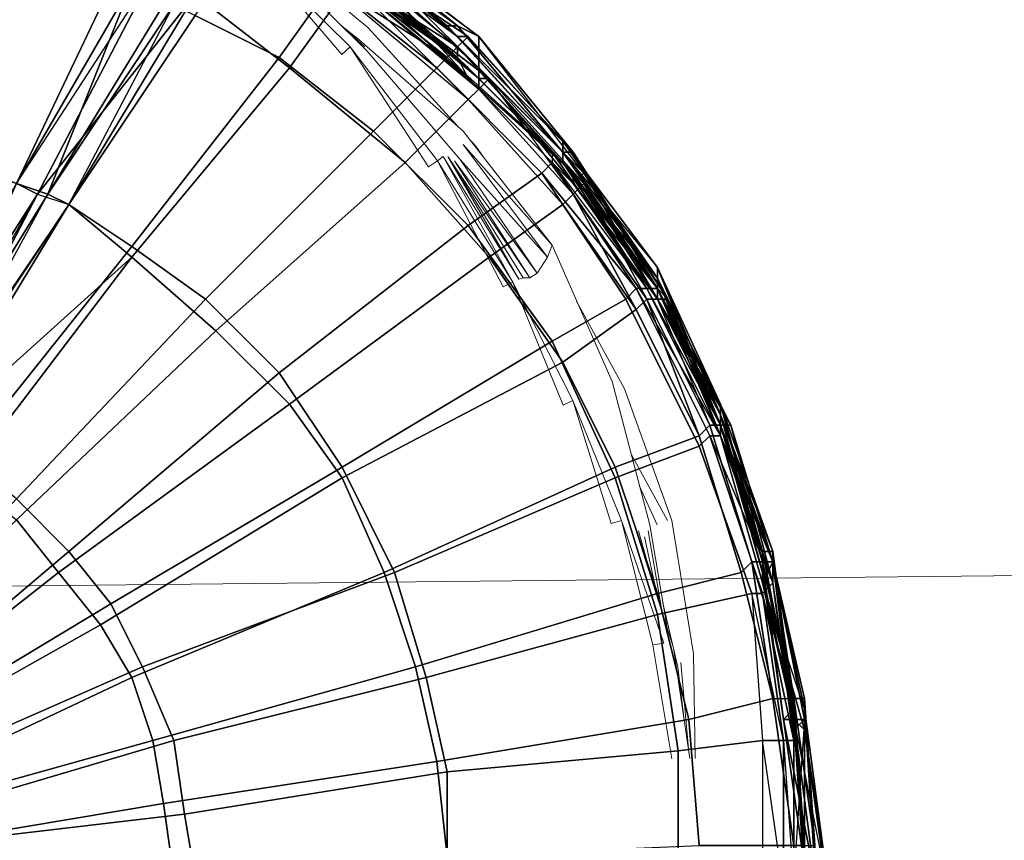
# Model space of a CAD drawing. Units: millimetres. Extents: x 45749 to 55419, y -17279 to -11348.
# Drawn here: x 49467 to 49568, y -14814 to -14729 of the extents above; entities that cross this region are included whole.
import ezdxf

# ---------------------------------------------------------------- set-up
doc = ezdxf.new("R2010")
doc.units = ezdxf.units.MM
doc.header["$PDMODE"] = 3
doc.layers.add('Интерьер - Мебель', color=7, linetype='Continuous', lineweight=25)
doc.layers.add('Интерьер - Мебель_Ном._пера__4', color=104, linetype='Continuous', lineweight=15)
doc.layers.add('размер', color=7, linetype='Continuous')
doc.styles.get("Standard").update_dxf_attribs({"font": 'ariali.ttf', "height": 200})
doc.dimstyles.new('Стиль 150', dxfattribs={"dimtxt": 150, "dimasz": 150, "dimexe": 50, "dimexo": 0, "dimgap": 50, "dimtad": 1, "dimdec": 0, "dimdsep": 32, "dimtxsty": 'Standard', "dimcen": 150, "dimclrd": 256, "dimclre": 256, "dimadec": 0, "dimazin": 0, "dimtfac": 1, "dimtdec": 0, "dimtmove": 0, "dimatfit": 3, "dimfxl": 0, "dimlwd": -1, "dimarcsym": 0})

# ---------------------------------------------------------------- blocks, each defined once
blk = doc.blocks.new('*D25')
at = {"layer": 'Defpoints', "color": 0}
for p in [(47367.61, -13626.73), (53073.57, -15331.02), (54114.51, -15331.02)]:
    blk.add_point(p, dxfattribs=at)
at = {"layer": 'Интерьер - Мебель', "lineweight": -2}
for p, q in [((47367.61, -13626.73), (54164.51, -13626.73)), ((53073.57, -15331.02), (54164.51, -15331.02))]:
    blk.add_line(p, q, dxfattribs=at)
at = {"layer": 'Интерьер - Мебель'}
blk.add_line((54114.51, -13776.73), (54114.51, -15181.02), dxfattribs=at)
for points in [[(54089.51, -13776.73), (54139.51, -13776.73), (54114.51, -13626.73)], [(54089.51, -15181.02), (54139.51, -15181.02), (54114.51, -15331.02)]]:
    blk.add_solid(points, dxfattribs=at)
at = {"layer": 'Интерьер - Мебель', "color": 0, "insert": (53962.4, -14492.42), "char_height": 200, "attachment_point": 5, "rotation": 90}
blk.add_mtext('1700', dxfattribs=at)
blk = doc.blocks.new('*D26')
at = {"layer": 'Defpoints', "color": 0}
for p in [(45749.14, -13751.55), (55027.8, -14635.64), (45749.14, -17228.83)]:
    blk.add_point(p, dxfattribs=at)
at = {"layer": 'Интерьер - Мебель', "lineweight": -2}
for p, q in [((45749.14, -13751.55), (45749.14, -17278.83)), ((55027.8, -14635.64), (55027.8, -17278.83))]:
    blk.add_line(p, q, dxfattribs=at)
at = {"layer": 'Интерьер - Мебель'}
blk.add_line((54877.8, -17228.83), (45899.14, -17228.83), dxfattribs=at)
for points in [[(45899.14, -17203.83), (45899.14, -17253.83), (45749.14, -17228.83)], [(54877.8, -17203.83), (54877.8, -17253.83), (55027.8, -17228.83)]]:
    blk.add_solid(points, dxfattribs=at)
at = {"layer": 'Интерьер - Мебель', "color": 0, "insert": (50890.35, -17076.71), "char_height": 200, "attachment_point": 5}
blk.add_mtext('9300', dxfattribs=at)
blk = doc.blocks.new('*D27')
at = {"layer": 'Defpoints', "color": 0}
for p in [(47367.61, -12126.73), (53249.79, -16820.63), (55369.02, -16820.63)]:
    blk.add_point(p, dxfattribs=at)
at = {"layer": 'Интерьер - Мебель', "lineweight": -2}
for p, q in [((47367.61, -12126.73), (55419.02, -12126.73)), ((53249.79, -16820.63), (55419.02, -16820.63))]:
    blk.add_line(p, q, dxfattribs=at)
at = {"layer": 'Интерьер - Мебель'}
blk.add_line((55369.02, -12276.73), (55369.02, -16670.63), dxfattribs=at)
for points in [[(55344.02, -12276.73), (55394.02, -12276.73), (55369.02, -12126.73)], [(55344.02, -16670.63), (55394.02, -16670.63), (55369.02, -16820.63)]]:
    blk.add_solid(points, dxfattribs=at)
at = {"layer": 'Интерьер - Мебель', "color": 0, "insert": (55216.91, -14473.68), "char_height": 200, "attachment_point": 5, "rotation": 90}
blk.add_mtext('4700', dxfattribs=at)

msp = doc.modelspace()

# ---------------------------------------------------------------- linework, layer by layer
at = {"layer": 'Интерьер - Мебель_Ном._пера__4', "color": 7, "linetype": 'Continuous', "lineweight": 15}
for p, q in [((49490.92, -14720.24), (49502.89, -14730.3)), ((49500.22, -14733.05), (49491.07, -14722.38)), ((49501.06, -14732.28), (49491.07, -14722.38)), ((49491.91, -14721.92), (49502.05, -14731.98)), ((49499.98, -14729.92), (49502.58, -14732.28)), ((49501.97, -14731.52), (49500.47, -14730.37)), ((49504.03, -14731.52), (49502.89, -14730.3)), ((49501.97, -14731.52), (49512.72, -14740.97)), ((49504.03, -14731.52), (49512.26, -14740.57)), ((49501.06, -14732.28), (49500.22, -14733.05)), ((49510.05, -14744.02), (49501.06, -14732.28)), ((49501.06, -14732.28), (49509.14, -14744.63)), ((49502.81, -14732.74), (49502.05, -14731.98)), ((49512.41, -14743.87), (49502.81, -14732.74)), ((49521.86, -14752.71), (49512.72, -14740.97)), ((49513.26, -14741.67), (49514.01, -14742.5)), ((49521.86, -14752.71), (49512.72, -14742.34)), ((49521.41, -14753.93), (49512.72, -14742.34)), ((49514.72, -14743.53), (49514.01, -14742.5)), ((49509.14, -14744.63), (49510.05, -14744.02)), ((49510.05, -14744.02), (49510.66, -14743.56)), ((49516.83, -14756.98), (49510.05, -14744.02)), ((49517.83, -14756.52), (49510.05, -14744.02)), ((49517.83, -14756.52), (49510.66, -14743.56)), ((49518.43, -14756.21), (49510.66, -14743.56)), ((49511.12, -14743.56), (49519.58, -14756.06)), ((49518.43, -14756.21), (49511.12, -14743.56)), ((49518.89, -14756.06), (49511.12, -14743.56)), ((49520.34, -14755.6), (49511.8, -14744.02)), ((49519.58, -14756.06), (49511.8, -14744.02)), ((49512.41, -14743.87), (49521.41, -14753.93)), ((49520.34, -14755.6), (49512.41, -14743.87)), ((49521.86, -14752.71), (49521.41, -14753.93)), ((49521.86, -14752.71), (49528.04, -14766.73)), ((49521.41, -14753.93), (49520.34, -14755.6)), ((49518.89, -14756.06), (49518.43, -14756.21)), ((49519.58, -14756.06), (49518.89, -14756.06)), ((49520.34, -14755.6), (49519.58, -14756.06)), ((49517.83, -14756.52), (49516.83, -14756.98)), ((49524, -14768.71), (49517.83, -14756.52)), ((49517.83, -14756.52), (49523.01, -14769.17)), ((49524.4, -14758.46), (49529.33, -14767.49)), ((51545.98, -14766.01), (48453.12, -14798.45)), ((49528.04, -14766.73), (49531.92, -14781.52)), ((49529.33, -14767.49), (49534.21, -14781.06)), ((49523.01, -14769.17), (49524, -14768.71)), ((49527.96, -14781.36), (49524, -14768.71)), ((49529.03, -14781.06), (49524, -14768.71)), ((49529.99, -14774.17), (49533.75, -14781.06)), ((49532.69, -14781.52), (49530.85, -14777.44)), ((49529.03, -14781.06), (49527.96, -14781.36)), ((49533.37, -14793.71), (49529.03, -14781.06)), ((49529.03, -14781.06), (49532.23, -14793.86)), ((49530.17, -14781.06), (49534.36, -14794.17)), ((49531.92, -14781.52), (49533.71, -14792.13)), ((49534.21, -14781.06), (49536.42, -14794.78)), ((49530.78, -14782.13), (49532.59, -14788.62)), ((49531.77, -14782.13), (49533.21, -14790.55)), ((49531.39, -14782.74), (49532.84, -14789.41)), ((49534.34, -14794.1), (49533.28, -14789.54)), ((49532.23, -14793.86), (49533.37, -14793.71)), ((49534.19, -14805.6), (49532.23, -14793.86)), ((49534.36, -14794.17), (49536.07, -14805.58)), ((49534.82, -14796.15), (49534.37, -14794.24)), ((49535.13, -14795.69), (49535.92, -14804.57)), ((49536.42, -14794.78), (49536.6, -14805.57)), ((49534.82, -14796.15), (49535.44, -14801.36))]:
    msp.add_line(p, q, dxfattribs=at)
at = {"layer": 'размер', "color": 7}
for points in [[(49490.5, -14718.22), (49501.32, -14725.8), (49500.24, -14726.88), (49489.42, -14719.3), (49490.5, -14718.22), (49490.5, -14717.14), (49487.25, -14713.89), (49490.5, -14716.06), (49490.5, -14717.14), (49490.5, -14718.22), (49501.32, -14725.8), (49514.31, -14736.62), (49513.23, -14737.7), (49500.24, -14726.88), (49501.32, -14725.8), (49501.32, -14724.71), (49490.5, -14717.14), (49487.25, -14713.89), (49486.17, -14714.97)], [(49485.09, -14716.06), (49486.17, -14716.06), (49480.76, -14724.71), (49468.85, -14747.44), (49472.1, -14748.52), (49485.09, -14726.88), (49480.76, -14724.71), (49486.17, -14716.06), (49489.42, -14719.3), (49485.09, -14726.88), (49480.76, -14724.71), (49468.85, -14747.44), (49480.76, -14724.71), (49485.09, -14716.06), (49480.76, -14724.71), (49477.51, -14723.63), (49481.84, -14714.97), (49485.09, -14716.06), (49480.76, -14724.71)], [(49490.5, -14716.06), (49500.24, -14722.55), (49512.14, -14732.29), (49500.24, -14722.55), (49490.5, -14716.06), (49490.5, -14714.97), (49500.24, -14722.55), (49512.14, -14732.29), (49513.23, -14731.21), (49500.24, -14722.55)], [(49501.32, -14724.71), (49501.32, -14725.8), (49490.5, -14717.14), (49501.32, -14724.71), (49490.5, -14716.06), (49501.32, -14724.71), (49501.32, -14725.8), (49514.31, -14736.62), (49501.32, -14724.71), (49515.39, -14735.54)], [(49467.77, -14721.47), (49458.03, -14743.11), (49447.21, -14739.86), (49452.62, -14717.14), (49467.77, -14721.47), (49478.59, -14725.8), (49466.69, -14746.36), (49458.03, -14743.11)], [(49467.77, -14721.47), (49458.03, -14743.11), (49447.21, -14739.86), (49452.62, -14717.14), (49467.77, -14721.47), (49478.59, -14725.8), (49466.69, -14746.36), (49458.03, -14743.11)], [(49501.32, -14725.8), (49513.23, -14737.7), (49500.24, -14726.88), (49501.32, -14725.8), (49490.5, -14718.22), (49500.24, -14726.88)], [(49485.09, -14726.88), (49494.83, -14734.45), (49500.24, -14726.88), (49489.42, -14719.3)], [(49485.09, -14726.88), (49494.83, -14734.45), (49500.24, -14726.88), (49489.42, -14719.3)], [(49466.69, -14746.36), (49477.51, -14723.63), (49467.77, -14720.38), (49459.11, -14743.11)], [(49466.69, -14746.36), (49477.51, -14723.63), (49467.77, -14720.38), (49459.11, -14743.11)], [(49490.5, -14721.47), (49499.16, -14725.8), (49493.75, -14733.37), (49485.09, -14729.04), (49490.5, -14721.47), (49491.58, -14720.38), (49500.24, -14724.71)], [(49501.32, -14724.71), (49491.58, -14720.38), (49500.24, -14724.71), (49501.32, -14724.71), (49512.14, -14733.37), (49500.24, -14724.71), (49512.14, -14732.29), (49500.24, -14724.71), (49491.58, -14720.38), (49500.24, -14724.71)], [(49514.31, -14731.21), (49501.32, -14721.47), (49500.24, -14720.38)], [(49500.24, -14724.71), (49490.5, -14721.47), (49499.16, -14725.8), (49500.24, -14724.71), (49511.06, -14733.37), (49499.16, -14725.8)], [(49500.24, -14721.47), (49511.06, -14730.12), (49512.14, -14730.12)], [(49501.32, -14721.47), (49514.31, -14731.21), (49514.31, -14734.45)], [(49500.24, -14722.55), (49513.23, -14731.21), (49512.14, -14731.21)], [(49513.23, -14731.21), (49500.24, -14722.55), (49512.14, -14733.37), (49512.14, -14732.29), (49500.24, -14722.55)], [(49512.14, -14733.37), (49500.24, -14722.55), (49501.32, -14723.63)], [(49480.76, -14724.71), (49468.85, -14747.44), (49480.76, -14724.71), (49477.51, -14723.63), (49466.69, -14746.36)], [(49514.31, -14736.62), (49502.4, -14725.8), (49502.4, -14723.63)], [(49466.69, -14746.36), (49480.76, -14724.71), (49468.85, -14747.44), (49466.69, -14746.36), (49453.7, -14771.25), (49468.85, -14747.44), (49454.78, -14772.33), (49468.85, -14747.44), (49480.76, -14724.71), (49468.85, -14747.44)], [(49472.1, -14748.52), (49455.87, -14772.33), (49468.85, -14747.44), (49472.1, -14748.52), (49485.09, -14726.88), (49468.85, -14747.44), (49480.76, -14724.71), (49468.85, -14747.44), (49455.87, -14772.33), (49468.85, -14747.44)], [(49485.09, -14726.88), (49480.76, -14724.71), (49468.85, -14747.44)], [(49512.14, -14733.37), (49500.24, -14724.71), (49512.14, -14732.29), (49512.14, -14733.37), (49522.97, -14744.19), (49512.14, -14732.29)], [(49512.14, -14732.29), (49511.06, -14733.37), (49500.24, -14724.71)], [(49512.14, -14733.37), (49501.32, -14724.71), (49501.32, -14725.8)], [(49501.32, -14724.71), (49514.31, -14735.54), (49513.23, -14734.45)], [(49514.31, -14736.62), (49515.39, -14735.54), (49501.32, -14724.71)], [(49515.39, -14735.54), (49514.31, -14735.54), (49501.32, -14724.71)], [(49478.59, -14725.8), (49481.84, -14727.96), (49469.94, -14747.44), (49481.84, -14727.96), (49469.94, -14747.44), (49455.87, -14770.17), (49446.13, -14786.4), (49455.87, -14770.17), (49453.7, -14769.09), (49448.29, -14768), (49458.03, -14743.11), (49466.69, -14746.36), (49453.7, -14769.09), (49445.04, -14786.4), (49446.13, -14786.4), (49455.87, -14770.17), (49469.94, -14747.44), (49482.92, -14727.96), (49481.84, -14727.96), (49469.94, -14747.44), (49466.69, -14746.36)], [(49466.69, -14746.36), (49455.87, -14770.17), (49469.94, -14747.44), (49466.69, -14746.36), (49478.59, -14725.8), (49469.94, -14747.44), (49481.84, -14727.96), (49469.94, -14747.44), (49455.87, -14770.17), (49469.94, -14747.44)], [(49478.59, -14725.8), (49481.84, -14727.96), (49469.94, -14747.44)], [(49503.49, -14740.95), (49493.75, -14733.37), (49499.16, -14725.8), (49509.98, -14734.45)], [(49503.49, -14740.95), (49493.75, -14733.37), (49499.16, -14725.8), (49509.98, -14734.45)], [(49511.06, -14733.37), (49521.88, -14744.19), (49520.8, -14745.28), (49509.98, -14734.45), (49511.06, -14733.37), (49509.98, -14734.45), (49499.16, -14725.8)], [(49513.23, -14737.7), (49514.31, -14736.62), (49501.32, -14725.8)], [(49502.4, -14725.8), (49514.31, -14736.62), (49513.23, -14735.54)], [(49494.83, -14734.45), (49478.59, -14753.93), (49487.25, -14761.51), (49506.73, -14744.19), (49494.83, -14734.45), (49485.09, -14726.88), (49472.1, -14748.52), (49478.59, -14753.93)], [(49494.83, -14734.45), (49478.59, -14753.93), (49487.25, -14761.51), (49506.73, -14744.19), (49494.83, -14734.45), (49485.09, -14726.88), (49472.1, -14748.52), (49478.59, -14753.93)], [(49506.73, -14744.19), (49513.23, -14737.7), (49500.24, -14726.88), (49494.83, -14734.45)], [(49506.73, -14744.19), (49513.23, -14737.7), (49500.24, -14726.88), (49494.83, -14734.45)], [(49453.7, -14771.25), (49466.69, -14746.36), (49468.85, -14747.44), (49455.87, -14772.33), (49468.85, -14747.44), (49472.1, -14748.52), (49469.94, -14747.44), (49482.92, -14727.96), (49485.09, -14729.04), (49472.1, -14748.52), (49456.95, -14773.41), (49455.87, -14772.33), (49468.85, -14747.44), (49454.78, -14772.33)], [(49472.1, -14748.52), (49482.92, -14727.96), (49469.94, -14747.44), (49472.1, -14748.52), (49456.95, -14771.25), (49469.94, -14747.44), (49455.87, -14770.17), (49469.94, -14747.44), (49481.84, -14727.96), (49469.94, -14747.44)], [(49481.84, -14727.96), (49482.92, -14727.96), (49469.94, -14747.44)], [(49482.92, -14727.96), (49485.09, -14729.04), (49472.1, -14748.52)], [(49485.09, -14729.04), (49493.75, -14733.37), (49478.59, -14752.85), (49472.1, -14748.52)], [(49485.09, -14729.04), (49493.75, -14733.37), (49478.59, -14752.85), (49472.1, -14748.52)], [(49522.97, -14743.11), (49511.06, -14730.12), (49512.14, -14731.21)], [(49524.05, -14743.11), (49514.31, -14731.21), (49512.14, -14730.12)], [(49513.23, -14731.21), (49522.97, -14742.03), (49512.14, -14731.21)], [(49522.97, -14742.03), (49513.23, -14731.21), (49512.14, -14732.29), (49522.97, -14743.11)], [(49513.23, -14731.21), (49522.97, -14742.03), (49512.14, -14731.21)], [(49522.97, -14742.03), (49513.23, -14731.21), (49512.14, -14732.29), (49522.97, -14743.11)], [(49514.31, -14731.21), (49524.05, -14743.11), (49525.13, -14745.28)], [(49511.06, -14733.37), (49512.14, -14732.29), (49521.88, -14743.11)], [(49522.97, -14744.19), (49512.14, -14732.29), (49521.88, -14743.11), (49521.88, -14744.19), (49531.62, -14757.18), (49521.88, -14743.11), (49522.97, -14744.19), (49531.62, -14757.18), (49521.88, -14743.11), (49521.88, -14744.19), (49511.06, -14733.37), (49521.88, -14743.11)], [(49512.14, -14733.37), (49522.97, -14744.19), (49522.97, -14743.11), (49512.14, -14732.29)], [(49512.14, -14733.37), (49522.97, -14744.19), (49522.97, -14743.11), (49512.14, -14732.29)], [(49493.75, -14733.37), (49503.49, -14740.95), (49486.17, -14758.26), (49478.59, -14752.85)], [(49493.75, -14733.37), (49503.49, -14740.95), (49486.17, -14758.26), (49478.59, -14752.85)], [(49522.97, -14744.19), (49512.14, -14733.37), (49513.23, -14735.54)], [(49522.97, -14744.19), (49512.14, -14733.37), (49513.23, -14734.45)], [(49509.98, -14734.45), (49520.8, -14745.28), (49513.23, -14750.69), (49503.49, -14740.95)], [(49509.98, -14734.45), (49520.8, -14745.28), (49513.23, -14750.69), (49503.49, -14740.95)], [(49514.31, -14735.54), (49525.13, -14746.36), (49524.05, -14745.28), (49532.71, -14757.18), (49524.05, -14745.28), (49513.23, -14734.45)], [(49524.05, -14746.36), (49514.31, -14736.62), (49514.31, -14734.45)], [(49514.31, -14736.62), (49524.05, -14746.36), (49524.05, -14745.28), (49513.23, -14735.54)], [(49514.31, -14736.62), (49524.05, -14746.36), (49524.05, -14745.28), (49513.23, -14735.54)], [(49525.13, -14746.36), (49515.39, -14735.54), (49514.31, -14735.54), (49525.13, -14746.36), (49524.05, -14745.28), (49522.97, -14744.19), (49532.71, -14757.18), (49532.71, -14758.26)], [(49514.31, -14735.54), (49525.13, -14746.36), (49524.05, -14745.28)], [(49514.31, -14735.54), (49515.39, -14735.54), (49525.13, -14746.36)], [(49515.39, -14735.54), (49514.31, -14736.62), (49524.05, -14747.44)], [(49525.13, -14746.36), (49524.05, -14747.44), (49515.39, -14735.54), (49525.13, -14746.36), (49514.31, -14735.54), (49525.13, -14746.36), (49524.05, -14747.44), (49531.62, -14758.26), (49525.13, -14746.36), (49532.71, -14758.26)], [(49513.23, -14737.7), (49522.97, -14748.52), (49524.05, -14747.44), (49514.31, -14736.62), (49513.23, -14737.7), (49506.73, -14744.19), (49515.39, -14753.93), (49522.97, -14748.52)], [(49513.23, -14737.7), (49522.97, -14748.52), (49524.05, -14747.44), (49514.31, -14736.62), (49513.23, -14737.7), (49506.73, -14744.19), (49515.39, -14753.93), (49522.97, -14748.52)], [(49503.49, -14740.95), (49513.23, -14750.69), (49493.75, -14765.84), (49486.17, -14758.26)], [(49503.49, -14740.95), (49513.23, -14750.69), (49493.75, -14765.84), (49486.17, -14758.26)], [(49532.71, -14756.1), (49522.97, -14743.11), (49522.97, -14742.03)], [(49532.71, -14755.02), (49522.97, -14742.03), (49522.97, -14743.11)], [(49531.62, -14757.18), (49521.88, -14743.11), (49521.88, -14744.19), (49530.54, -14757.18), (49531.62, -14757.18), (49522.97, -14744.19), (49524.05, -14745.28), (49532.71, -14757.18)], [(49531.62, -14757.18), (49539.2, -14771.25), (49531.62, -14757.18), (49521.88, -14743.11), (49531.62, -14757.18), (49530.54, -14757.18), (49521.88, -14744.19)], [(49522.97, -14743.11), (49532.71, -14756.1), (49532.71, -14757.18)], [(49532.71, -14757.18), (49524.05, -14743.11), (49522.97, -14743.11)], [(49524.05, -14743.11), (49532.71, -14757.18), (49533.79, -14758.26)], [(49506.73, -14744.19), (49487.25, -14761.51), (49494.83, -14769.09), (49515.39, -14753.93)], [(49506.73, -14744.19), (49487.25, -14761.51), (49494.83, -14769.09), (49515.39, -14753.93)], [(49520.8, -14745.28), (49521.88, -14744.19), (49530.54, -14757.18)], [(49531.62, -14757.18), (49522.97, -14744.19), (49524.05, -14745.28)], [(49522.97, -14744.19), (49532.71, -14757.18), (49532.71, -14756.1)], [(49532.71, -14757.18), (49522.97, -14744.19), (49524.05, -14745.28)], [(49529.46, -14758.26), (49521.88, -14762.59), (49513.23, -14750.69), (49520.8, -14745.28)], [(49529.46, -14758.26), (49521.88, -14762.59), (49513.23, -14750.69), (49520.8, -14745.28)], [(49530.54, -14757.18), (49538.12, -14772.33), (49537.03, -14773.41), (49529.46, -14758.26), (49530.54, -14757.18), (49529.46, -14758.26), (49520.8, -14745.28)], [(49532.71, -14758.26), (49524.05, -14746.36), (49525.13, -14745.28)], [(49456.95, -14771.25), (49469.94, -14747.44), (49455.87, -14770.17), (49469.94, -14747.44), (49455.87, -14770.17), (49453.7, -14769.09), (49466.69, -14746.36), (49455.87, -14770.17)], [(49524.05, -14746.36), (49532.71, -14758.26), (49532.71, -14757.18)], [(49525.13, -14746.36), (49532.71, -14758.26), (49532.71, -14757.18)], [(49531.62, -14758.26), (49532.71, -14758.26), (49525.13, -14746.36)], [(49453.7, -14771.25), (49454.78, -14772.33), (49468.85, -14747.44)], [(49454.78, -14772.33), (49455.87, -14772.33), (49468.85, -14747.44)], [(49455.87, -14772.33), (49468.85, -14747.44), (49455.87, -14772.33), (49456.95, -14773.41), (49472.1, -14748.52)], [(49530.54, -14759.34), (49531.62, -14758.26), (49524.05, -14747.44), (49522.97, -14748.52)], [(49524.05, -14747.44), (49522.97, -14748.52), (49530.54, -14759.34)], [(49530.54, -14759.34), (49531.62, -14758.26), (49524.05, -14747.44)], [(49456.95, -14773.41), (49447.21, -14790.73), (49446.13, -14789.65), (49455.87, -14772.33), (49446.13, -14789.65), (49455.87, -14772.33), (49456.95, -14773.41), (49461.28, -14776.66), (49478.59, -14753.93), (49472.1, -14748.52)], [(49461.28, -14774.5), (49456.95, -14771.25), (49472.1, -14748.52), (49478.59, -14752.85)], [(49461.28, -14774.5), (49456.95, -14771.25), (49472.1, -14748.52), (49478.59, -14752.85)], [(49478.59, -14753.93), (49472.1, -14748.52), (49456.95, -14773.41)], [(49522.97, -14764.76), (49530.54, -14759.34), (49522.97, -14748.52), (49515.39, -14753.93)], [(49522.97, -14764.76), (49530.54, -14759.34), (49522.97, -14748.52), (49515.39, -14753.93)], [(49521.88, -14762.59), (49500.24, -14775.58), (49493.75, -14765.84), (49513.23, -14750.69)], [(49521.88, -14762.59), (49500.24, -14775.58), (49493.75, -14765.84), (49513.23, -14750.69)], [(49466.69, -14778.83), (49461.28, -14774.5), (49478.59, -14752.85), (49486.17, -14758.26)], [(49466.69, -14778.83), (49461.28, -14774.5), (49478.59, -14752.85), (49486.17, -14758.26)], [(49456.95, -14773.41), (49461.28, -14776.66), (49478.59, -14753.93)], [(49466.69, -14780.99), (49487.25, -14761.51), (49478.59, -14753.93), (49461.28, -14776.66)], [(49466.69, -14780.99), (49487.25, -14761.51), (49478.59, -14753.93), (49461.28, -14776.66)], [(49500.24, -14776.66), (49522.97, -14764.76), (49515.39, -14753.93), (49494.83, -14769.09)], [(49500.24, -14776.66), (49522.97, -14764.76), (49515.39, -14753.93), (49494.83, -14769.09)], [(49532.71, -14755.02), (49539.2, -14769.09), (49539.2, -14770.17)], [(49539.2, -14771.25), (49532.71, -14756.1), (49532.71, -14755.02)], [(49539.2, -14769.09), (49532.71, -14755.02), (49532.71, -14756.1)], [(49532.71, -14756.1), (49539.2, -14771.25), (49539.2, -14772.33)], [(49530.54, -14757.18), (49531.62, -14757.18), (49539.2, -14772.33)], [(49539.2, -14771.25), (49531.62, -14757.18), (49539.2, -14772.33), (49538.12, -14772.33), (49544.61, -14787.48), (49539.2, -14772.33), (49539.2, -14771.25), (49544.61, -14787.48), (49539.2, -14772.33), (49538.12, -14772.33), (49530.54, -14757.18), (49539.2, -14772.33)], [(49539.2, -14771.25), (49531.62, -14757.18), (49532.71, -14757.18)], [(49532.71, -14757.18), (49539.2, -14772.33), (49539.2, -14771.25)], [(49532.71, -14757.18), (49539.2, -14770.17), (49539.2, -14769.09)], [(49472.1, -14784.24), (49493.75, -14765.84), (49500.24, -14775.58), (49476.43, -14789.65), (49472.1, -14784.24), (49466.69, -14778.83), (49486.17, -14758.26), (49493.75, -14765.84)], [(49472.1, -14784.24), (49493.75, -14765.84), (49500.24, -14775.58), (49476.43, -14789.65), (49472.1, -14784.24), (49466.69, -14778.83), (49486.17, -14758.26), (49493.75, -14765.84)], [(49529.46, -14758.26), (49537.03, -14773.41), (49528.38, -14776.66), (49521.88, -14762.59)], [(49529.46, -14758.26), (49537.03, -14773.41), (49528.38, -14776.66), (49521.88, -14762.59)], [(49531.62, -14758.26), (49530.54, -14759.34), (49537.03, -14772.33)], [(49532.71, -14758.26), (49539.2, -14771.25), (49532.71, -14758.26), (49531.62, -14758.26), (49538.12, -14771.25)], [(49537.03, -14772.33), (49538.12, -14771.25), (49531.62, -14758.26)], [(49540.28, -14771.25), (49532.71, -14758.26), (49533.79, -14758.26)], [(49532.71, -14758.26), (49539.2, -14771.25), (49539.2, -14770.17)], [(49538.12, -14771.25), (49532.71, -14758.26), (49539.2, -14771.25), (49532.71, -14758.26), (49539.2, -14771.25)], [(49522.97, -14764.76), (49528.38, -14775.58), (49537.03, -14772.33), (49530.54, -14759.34)], [(49522.97, -14764.76), (49528.38, -14775.58), (49537.03, -14772.33), (49530.54, -14759.34)], [(49487.25, -14761.51), (49466.69, -14780.99), (49471.02, -14786.4), (49494.83, -14769.09)], [(49487.25, -14761.51), (49466.69, -14780.99), (49471.02, -14786.4), (49494.83, -14769.09)], [(49521.88, -14762.59), (49528.38, -14776.66), (49505.65, -14786.4), (49500.24, -14775.58)], [(49521.88, -14762.59), (49528.38, -14776.66), (49505.65, -14786.4), (49500.24, -14775.58)], [(49500.24, -14776.66), (49504.57, -14786.4), (49528.38, -14775.58), (49522.97, -14764.76)], [(49500.24, -14776.66), (49504.57, -14786.4), (49528.38, -14775.58), (49522.97, -14764.76)], [(49475.35, -14791.81), (49500.24, -14776.66), (49494.83, -14769.09), (49471.02, -14786.4)], [(49475.35, -14791.81), (49500.24, -14776.66), (49494.83, -14769.09), (49471.02, -14786.4)], [(49539.2, -14770.17), (49539.2, -14769.09), (49544.61, -14784.24), (49546.78, -14801.55), (49546.78, -14800.47), (49543.53, -14784.24), (49544.61, -14784.24), (49544.61, -14785.32)], [(49539.2, -14769.09), (49543.53, -14784.24), (49543.53, -14785.32)], [(49539.2, -14771.25), (49544.61, -14785.32), (49539.2, -14770.17)], [(49543.53, -14786.4), (49539.2, -14771.25), (49539.2, -14770.17)], [(49539.2, -14770.17), (49544.61, -14785.32), (49544.61, -14784.24)], [(49539.2, -14771.25), (49544.61, -14785.32), (49539.2, -14770.17)], [(49542.45, -14785.32), (49538.12, -14771.25), (49537.03, -14772.33), (49541.36, -14786.4)], [(49542.45, -14785.32), (49538.12, -14771.25), (49537.03, -14772.33), (49541.36, -14786.4)], [(49543.53, -14785.32), (49539.2, -14771.25), (49538.12, -14771.25), (49542.45, -14785.32)], [(49543.53, -14785.32), (49539.2, -14771.25), (49538.12, -14771.25), (49542.45, -14785.32)], [(49543.53, -14786.4), (49543.53, -14787.48), (49539.2, -14772.33), (49539.2, -14771.25)], [(49544.61, -14785.32), (49539.2, -14771.25), (49543.53, -14785.32)], [(49544.61, -14787.48), (49539.2, -14771.25), (49540.28, -14771.25)], [(49544.61, -14785.32), (49540.28, -14771.25), (49539.2, -14771.25)], [(49543.53, -14786.4), (49543.53, -14787.48), (49539.2, -14772.33), (49539.2, -14771.25)], [(49544.61, -14785.32), (49539.2, -14771.25), (49543.53, -14785.32)], [(49541.36, -14786.4), (49537.03, -14772.33), (49528.38, -14775.58), (49532.71, -14788.57)], [(49541.36, -14786.4), (49537.03, -14772.33), (49528.38, -14775.58), (49532.71, -14788.57)], [(49546.78, -14818.87), (49545.69, -14834.02), (49544.61, -14834.02), (49545.69, -14818.87), (49545.69, -14803.72), (49543.53, -14803.72), (49543.53, -14818.87), (49545.69, -14818.87), (49546.78, -14818.87), (49545.69, -14834.02), (49546.78, -14817.79), (49546.78, -14818.87), (49545.69, -14818.87), (49545.69, -14803.72), (49543.53, -14788.57), (49542.45, -14788.57), (49537.03, -14773.41), (49538.12, -14772.33), (49543.53, -14788.57), (49542.45, -14788.57), (49543.53, -14803.72), (49545.69, -14803.72), (49546.78, -14803.72)], [(49542.45, -14788.57), (49543.53, -14788.57), (49545.69, -14803.72), (49542.45, -14788.57), (49537.03, -14773.41), (49538.12, -14772.33), (49543.53, -14788.57)], [(49544.61, -14787.48), (49543.53, -14788.57), (49538.12, -14772.33), (49539.2, -14772.33)], [(49544.61, -14787.48), (49546.78, -14802.63), (49544.61, -14787.48), (49539.2, -14772.33), (49544.61, -14787.48), (49543.53, -14788.57), (49538.12, -14772.33)], [(49539.2, -14772.33), (49543.53, -14787.48), (49544.61, -14785.32)], [(49532.71, -14790.73), (49528.38, -14776.66), (49537.03, -14773.41), (49542.45, -14788.57)], [(49532.71, -14790.73), (49528.38, -14776.66), (49537.03, -14773.41), (49542.45, -14788.57)], [(49479.68, -14796.14), (49476.43, -14789.65), (49500.24, -14775.58), (49505.65, -14786.4)], [(49479.68, -14796.14), (49476.43, -14789.65), (49500.24, -14775.58), (49505.65, -14786.4)], [(49532.71, -14788.57), (49528.38, -14775.58), (49504.57, -14786.4), (49507.81, -14796.14)], [(49532.71, -14788.57), (49528.38, -14775.58), (49504.57, -14786.4), (49507.81, -14796.14)], [(49475.35, -14791.81), (49478.59, -14797.22), (49504.57, -14786.4), (49500.24, -14776.66)], [(49475.35, -14791.81), (49478.59, -14797.22), (49504.57, -14786.4), (49500.24, -14776.66)], [(49528.38, -14776.66), (49532.71, -14790.73), (49508.9, -14797.22), (49505.65, -14786.4)], [(49528.38, -14776.66), (49532.71, -14790.73), (49508.9, -14797.22), (49505.65, -14786.4)], [(49472.1, -14784.24), (49458.03, -14796.14), (49453.7, -14792.89), (49466.69, -14778.83)], [(49472.1, -14784.24), (49458.03, -14796.14), (49453.7, -14792.89), (49466.69, -14778.83)], [(49466.69, -14780.99), (49452.62, -14795.06), (49455.87, -14798.31), (49471.02, -14786.4)], [(49466.69, -14780.99), (49452.62, -14795.06), (49455.87, -14798.31), (49471.02, -14786.4)], [(49476.43, -14789.65), (49460.2, -14799.39), (49458.03, -14796.14), (49472.1, -14784.24)], [(49476.43, -14789.65), (49460.2, -14799.39), (49458.03, -14796.14), (49472.1, -14784.24)], [(49546.78, -14800.47), (49543.53, -14785.32), (49543.53, -14784.24), (49546.78, -14800.47), (49547.86, -14816.7), (49545.69, -14801.55)], [(49546.78, -14800.47), (49543.53, -14785.32), (49543.53, -14784.24), (49546.78, -14800.47), (49547.86, -14816.7)], [(49546.78, -14800.47), (49543.53, -14784.24), (49544.61, -14784.24)], [(49542.45, -14785.32), (49541.36, -14786.4), (49544.61, -14799.39), (49546.78, -14799.39)], [(49542.45, -14785.32), (49541.36, -14786.4), (49544.61, -14799.39)], [(49543.53, -14785.32), (49542.45, -14785.32), (49546.78, -14799.39)], [(49546.78, -14799.39), (49546.78, -14814.54), (49544.61, -14799.39), (49546.78, -14799.39), (49542.45, -14785.32), (49544.61, -14799.39)], [(49545.69, -14801.55), (49543.53, -14786.4), (49543.53, -14785.32)], [(49544.61, -14785.32), (49543.53, -14785.32), (49546.78, -14799.39)], [(49547.86, -14799.39), (49548.94, -14814.54), (49546.78, -14799.39), (49547.86, -14799.39), (49544.61, -14785.32), (49546.78, -14799.39), (49543.53, -14785.32), (49546.78, -14799.39), (49547.86, -14814.54), (49546.78, -14799.39)], [(49544.61, -14785.32), (49547.86, -14800.47), (49547.86, -14801.55)], [(49546.78, -14802.63), (49544.61, -14787.48), (49544.61, -14785.32)], [(49544.61, -14785.32), (49547.86, -14801.55), (49546.78, -14801.55)], [(49544.61, -14785.32), (49547.86, -14799.39), (49547.86, -14800.47)], [(49544.61, -14785.32), (49547.86, -14801.55), (49547.86, -14800.47), (49548.94, -14816.7), (49547.86, -14799.39), (49547.86, -14800.47), (49544.61, -14785.32), (49547.86, -14800.47), (49548.94, -14816.7), (49547.86, -14817.79), (49547.86, -14800.47)], [(49471.02, -14786.4), (49455.87, -14798.31), (49458.03, -14801.55), (49475.35, -14791.81)], [(49471.02, -14786.4), (49455.87, -14798.31), (49458.03, -14801.55), (49475.35, -14791.81)], [(49507.81, -14796.14), (49504.57, -14786.4), (49478.59, -14797.22), (49480.76, -14803.72)], [(49507.81, -14796.14), (49504.57, -14786.4), (49478.59, -14797.22), (49480.76, -14803.72)], [(49482.92, -14803.72), (49479.68, -14796.14), (49505.65, -14786.4), (49508.9, -14797.22)], [(49482.92, -14803.72), (49479.68, -14796.14), (49505.65, -14786.4), (49508.9, -14797.22)], [(49541.36, -14786.4), (49532.71, -14788.57), (49535.95, -14801.55), (49544.61, -14799.39)], [(49541.36, -14786.4), (49532.71, -14788.57), (49535.95, -14801.55), (49544.61, -14799.39)], [(49543.53, -14786.4), (49545.69, -14801.55), (49546.78, -14801.55)], [(49543.53, -14787.48), (49547.86, -14802.63), (49547.86, -14800.47)], [(49543.53, -14788.57), (49544.61, -14787.48), (49546.78, -14803.72)], [(49546.78, -14802.63), (49544.61, -14787.48), (49546.78, -14803.72), (49545.69, -14803.72), (49546.78, -14818.87), (49546.78, -14803.72), (49546.78, -14802.63), (49546.78, -14817.79), (49546.78, -14803.72), (49545.69, -14803.72), (49543.53, -14788.57), (49546.78, -14803.72)], [(49532.71, -14788.57), (49507.81, -14796.14), (49509.98, -14805.88), (49535.95, -14801.55)], [(49532.71, -14788.57), (49507.81, -14796.14), (49509.98, -14805.88), (49535.95, -14801.55)], [(49532.71, -14790.73), (49542.45, -14788.57), (49543.53, -14803.72), (49534.87, -14804.8)], [(49532.71, -14790.73), (49542.45, -14788.57), (49543.53, -14803.72), (49534.87, -14804.8)], [(49545.69, -14803.72), (49542.45, -14788.57), (49543.53, -14803.72), (49545.69, -14803.72), (49545.69, -14818.87), (49543.53, -14803.72)], [(49476.43, -14789.65), (49479.68, -14796.14), (49462.36, -14803.72), (49460.2, -14799.39)], [(49476.43, -14789.65), (49479.68, -14796.14), (49462.36, -14803.72), (49460.2, -14799.39)], [(49534.87, -14804.8), (49511.06, -14806.96), (49508.9, -14797.22), (49532.71, -14790.73)], [(49534.87, -14804.8), (49511.06, -14806.96), (49508.9, -14797.22), (49532.71, -14790.73)], [(49475.35, -14791.81), (49458.03, -14801.55), (49460.2, -14805.88), (49478.59, -14797.22)], [(49475.35, -14791.81), (49458.03, -14801.55), (49460.2, -14805.88), (49478.59, -14797.22)], [(49479.68, -14796.14), (49482.92, -14803.72), (49464.53, -14809.13), (49462.36, -14803.72)], [(49479.68, -14796.14), (49482.92, -14803.72), (49464.53, -14809.13), (49462.36, -14803.72)], [(49480.76, -14803.72), (49481.84, -14810.21), (49509.98, -14805.88), (49507.81, -14796.14)], [(49480.76, -14803.72), (49481.84, -14810.21), (49509.98, -14805.88), (49507.81, -14796.14)], [(49478.59, -14797.22), (49460.2, -14805.88), (49461.28, -14809.13), (49480.76, -14803.72)], [(49478.59, -14797.22), (49460.2, -14805.88), (49461.28, -14809.13), (49480.76, -14803.72)], [(49482.92, -14803.72), (49508.9, -14797.22), (49511.06, -14806.96), (49484.01, -14811.29)], [(49482.92, -14803.72), (49508.9, -14797.22), (49511.06, -14806.96), (49484.01, -14811.29)], [(49546.78, -14814.54), (49544.61, -14799.39), (49546.78, -14799.39), (49547.86, -14814.54), (49548.94, -14814.54), (49546.78, -14799.39), (49547.86, -14814.54), (49546.78, -14814.54), (49537.03, -14814.54), (49535.95, -14801.55), (49544.61, -14799.39)], [(49546.78, -14814.54), (49544.61, -14799.39), (49535.95, -14801.55), (49537.03, -14814.54), (49546.78, -14814.54), (49547.86, -14814.54), (49546.78, -14799.39)], [(49548.94, -14814.54), (49547.86, -14799.39), (49548.94, -14814.54), (49548.94, -14816.7), (49547.86, -14800.47), (49547.86, -14799.39), (49546.78, -14799.39)], [(49547.86, -14814.54), (49548.94, -14814.54), (49546.78, -14799.39)], [(49547.86, -14799.39), (49548.94, -14814.54), (49548.94, -14816.7)], [(49547.86, -14816.7), (49545.69, -14801.55), (49546.78, -14800.47)], [(49547.86, -14816.7), (49546.78, -14800.47), (49546.78, -14801.55)], [(49547.86, -14800.47), (49548.94, -14815.62), (49547.86, -14816.7)], [(49547.86, -14817.79), (49547.86, -14801.55), (49547.86, -14800.47)], [(49537.03, -14814.54), (49535.95, -14801.55), (49509.98, -14805.88), (49511.06, -14815.62)], [(49537.03, -14814.54), (49535.95, -14801.55), (49509.98, -14805.88), (49511.06, -14815.62)], [(49545.69, -14801.55), (49547.86, -14816.7), (49548.94, -14817.79)], [(49546.78, -14817.79), (49546.78, -14802.63), (49547.86, -14801.55)], [(49550.02, -14817.79), (49547.86, -14802.63), (49546.78, -14801.55)], [(49547.86, -14802.63), (49550.02, -14817.79), (49550.02, -14816.7)], [(49480.76, -14803.72), (49461.28, -14809.13), (49462.36, -14813.46), (49481.84, -14810.21)], [(49480.76, -14803.72), (49461.28, -14809.13), (49462.36, -14813.46), (49481.84, -14810.21)], [(49484.01, -14811.29), (49465.61, -14813.46), (49464.53, -14809.13), (49482.92, -14803.72)], [(49484.01, -14811.29), (49465.61, -14813.46), (49464.53, -14809.13), (49482.92, -14803.72)], [(49545.69, -14818.87), (49543.53, -14803.72), (49543.53, -14818.87), (49543.53, -14834.02), (49533.79, -14832.94), (49534.87, -14818.87), (49543.53, -14818.87), (49545.69, -14818.87), (49544.61, -14834.02), (49543.53, -14818.87)], [(49543.53, -14818.87), (49534.87, -14818.87), (49534.87, -14804.8), (49543.53, -14803.72)], [(49543.53, -14818.87), (49534.87, -14818.87), (49534.87, -14804.8), (49543.53, -14803.72)], [(49546.78, -14817.79), (49546.78, -14803.72), (49546.78, -14818.87), (49546.78, -14817.79), (49545.69, -14834.02), (49546.78, -14818.87)], [(49546.78, -14818.87), (49545.69, -14818.87), (49545.69, -14803.72)], [(49534.87, -14818.87), (49511.06, -14817.79), (49511.06, -14806.96), (49534.87, -14804.8)], [(49534.87, -14818.87), (49511.06, -14817.79), (49511.06, -14806.96), (49534.87, -14804.8)], [(49511.06, -14815.62), (49509.98, -14805.88), (49481.84, -14810.21), (49482.92, -14817.79)], [(49511.06, -14815.62), (49509.98, -14805.88), (49481.84, -14810.21), (49482.92, -14817.79)], [(49484.01, -14811.29), (49511.06, -14806.96), (49511.06, -14817.79), (49485.09, -14817.79)], [(49484.01, -14811.29), (49511.06, -14806.96), (49511.06, -14817.79), (49485.09, -14817.79)], [(49481.84, -14810.21), (49462.36, -14813.46), (49462.36, -14817.79), (49482.92, -14817.79)], [(49481.84, -14810.21), (49462.36, -14813.46), (49462.36, -14817.79), (49482.92, -14817.79)], [(49485.09, -14817.79), (49466.69, -14818.87), (49465.61, -14813.46), (49484.01, -14811.29)], [(49485.09, -14817.79), (49466.69, -14818.87), (49465.61, -14813.46), (49484.01, -14811.29)]]:
    msp.add_lwpolyline(points, close=True, dxfattribs=at)
for points in [[(49490.5, -14721.47), (49499.16, -14725.8), (49493.75, -14733.37), (49485.09, -14729.04), (49490.5, -14721.47), (49491.58, -14720.38), (49500.24, -14724.71)], [(49500.24, -14720.38), (49512.14, -14730.12), (49514.31, -14731.21), (49524.05, -14743.11), (49525.13, -14745.28), (49533.79, -14758.26), (49532.71, -14758.26), (49540.28, -14771.25), (49539.2, -14771.25), (49533.79, -14758.26), (49532.71, -14757.18), (49524.05, -14743.11), (49522.97, -14743.11), (49512.14, -14730.12), (49511.06, -14730.12), (49500.24, -14721.47)], [(49500.24, -14720.38), (49512.14, -14730.12), (49514.31, -14731.21), (49501.32, -14721.47)], [(49500.24, -14720.38), (49514.31, -14731.21), (49512.14, -14730.12), (49522.97, -14743.11), (49532.71, -14757.18), (49539.2, -14772.33), (49532.71, -14757.18), (49532.71, -14756.1), (49539.2, -14772.33), (49543.53, -14787.48), (49539.2, -14772.33), (49532.71, -14757.18), (49522.97, -14743.11), (49511.06, -14730.12), (49512.14, -14730.12), (49522.97, -14743.11), (49532.71, -14757.18), (49522.97, -14743.11), (49524.05, -14743.11), (49512.14, -14730.12), (49500.24, -14720.38)], [(49500.24, -14721.47), (49512.14, -14730.12), (49500.24, -14720.38)], [(49500.24, -14721.47), (49511.06, -14730.12), (49522.97, -14743.11), (49532.71, -14756.1), (49532.71, -14757.18), (49524.05, -14743.11), (49522.97, -14743.11), (49522.97, -14742.03), (49512.14, -14731.21), (49513.23, -14731.21), (49500.24, -14722.55)], [(49500.24, -14721.47), (49512.14, -14731.21), (49511.06, -14730.12), (49522.97, -14743.11), (49512.14, -14730.12), (49511.06, -14730.12), (49512.14, -14731.21), (49500.24, -14721.47)], [(49511.06, -14730.12), (49500.24, -14721.47), (49511.06, -14730.12)], [(49547.86, -14816.7), (49546.78, -14800.47), (49547.86, -14816.7), (49546.78, -14800.47), (49545.69, -14801.55), (49543.53, -14785.32), (49539.2, -14770.17), (49532.71, -14755.02), (49539.2, -14770.17), (49539.2, -14769.09), (49543.53, -14785.32), (49539.2, -14770.17), (49539.2, -14771.25), (49532.71, -14755.02), (49522.97, -14742.03), (49532.71, -14755.02), (49522.97, -14742.03), (49522.97, -14743.11), (49512.14, -14731.21), (49500.24, -14721.47)], [(49500.24, -14722.55), (49512.14, -14731.21), (49500.24, -14721.47)], [(49500.24, -14721.47), (49511.06, -14730.12), (49512.14, -14731.21), (49522.97, -14742.03), (49532.71, -14756.1), (49532.71, -14755.02), (49539.2, -14770.17), (49543.53, -14786.4), (49543.53, -14785.32), (49546.78, -14800.47), (49547.86, -14816.7)], [(49501.32, -14721.47), (49514.31, -14731.21), (49514.31, -14734.45), (49514.31, -14736.62), (49524.05, -14746.36), (49532.71, -14758.26), (49532.71, -14757.18), (49531.62, -14757.18), (49539.2, -14771.25), (49533.79, -14758.26), (49532.71, -14757.18), (49539.2, -14772.33), (49539.2, -14771.25), (49544.61, -14785.32), (49539.2, -14771.25), (49540.28, -14771.25), (49532.71, -14757.18), (49524.05, -14745.28), (49524.05, -14746.36), (49525.13, -14745.28), (49514.31, -14734.45), (49502.4, -14723.63)], [(49501.32, -14721.47), (49514.31, -14734.45), (49502.4, -14723.63)], [(49501.32, -14724.71), (49514.31, -14735.54), (49513.23, -14734.45), (49512.14, -14733.37), (49522.97, -14744.19), (49512.14, -14733.37), (49512.14, -14732.29), (49500.24, -14722.55), (49512.14, -14732.29), (49513.23, -14731.21), (49500.24, -14722.55)], [(49501.32, -14723.63), (49513.23, -14734.45), (49512.14, -14733.37), (49512.14, -14732.29), (49500.24, -14724.71), (49511.06, -14733.37), (49512.14, -14732.29), (49512.14, -14733.37), (49500.24, -14722.55)], [(49501.32, -14724.71), (49512.14, -14733.37), (49500.24, -14722.55)], [(49455.87, -14772.33), (49468.85, -14747.44), (49480.76, -14724.71), (49477.51, -14723.63), (49466.69, -14746.36), (49469.94, -14747.44), (49455.87, -14770.17), (49469.94, -14747.44), (49472.1, -14748.52), (49456.95, -14771.25)], [(49513.23, -14734.45), (49501.32, -14723.63), (49501.32, -14724.71)], [(49501.32, -14725.8), (49514.31, -14736.62), (49514.31, -14734.45), (49502.4, -14723.63)], [(49501.32, -14723.63), (49512.14, -14733.37), (49513.23, -14734.45), (49524.05, -14745.28), (49532.71, -14757.18), (49539.2, -14770.17), (49532.71, -14757.18), (49532.71, -14758.26), (49539.2, -14770.17), (49544.61, -14785.32), (49539.2, -14770.17), (49532.71, -14757.18), (49524.05, -14745.28), (49514.31, -14735.54), (49513.23, -14734.45), (49524.05, -14745.28), (49525.13, -14746.36), (49532.71, -14757.18), (49524.05, -14745.28), (49522.97, -14744.19), (49513.23, -14734.45), (49501.32, -14723.63)], [(49501.32, -14724.71), (49513.23, -14734.45), (49501.32, -14723.63)], [(49550.02, -14816.7), (49547.86, -14800.47), (49543.53, -14787.48), (49544.61, -14785.32), (49547.86, -14800.47), (49547.86, -14802.63), (49550.02, -14816.7), (49547.86, -14800.47), (49544.61, -14785.32), (49539.2, -14771.25), (49532.71, -14757.18), (49533.79, -14758.26), (49539.2, -14771.25), (49539.2, -14772.33), (49544.61, -14785.32), (49539.2, -14771.25), (49540.28, -14771.25), (49533.79, -14758.26), (49525.13, -14745.28), (49514.31, -14731.21), (49514.31, -14734.45), (49525.13, -14745.28), (49524.05, -14743.11), (49533.79, -14758.26), (49525.13, -14745.28), (49524.05, -14746.36), (49514.31, -14734.45), (49502.4, -14723.63)], [(49502.4, -14723.63), (49514.31, -14736.62), (49514.31, -14734.45), (49525.13, -14745.28), (49532.71, -14758.26), (49533.79, -14758.26), (49539.2, -14771.25), (49544.61, -14785.32), (49547.86, -14800.47), (49548.94, -14815.62)], [(49466.69, -14746.36), (49468.85, -14747.44), (49480.76, -14724.71), (49468.85, -14747.44), (49454.78, -14772.33)], [(49480.76, -14724.71), (49468.85, -14747.44), (49480.76, -14724.71)], [(49539.2, -14771.25), (49539.2, -14772.33), (49531.62, -14757.18), (49522.97, -14744.19), (49521.88, -14743.11), (49521.88, -14744.19), (49511.06, -14733.37), (49500.24, -14724.71)], [(49501.32, -14725.8), (49513.23, -14735.54), (49524.05, -14745.28), (49522.97, -14744.19), (49521.88, -14743.11), (49512.14, -14732.29), (49500.24, -14724.71)], [(49501.32, -14724.71), (49512.14, -14733.37), (49513.23, -14735.54), (49501.32, -14725.8)], [(49502.4, -14725.8), (49514.31, -14736.62), (49515.39, -14735.54), (49501.32, -14724.71), (49514.31, -14735.54), (49515.39, -14735.54), (49514.31, -14736.62), (49524.05, -14747.44), (49525.13, -14746.36), (49515.39, -14735.54), (49501.32, -14724.71)], [(49499.16, -14725.8), (49509.98, -14734.45), (49511.06, -14733.37), (49509.98, -14734.45), (49520.8, -14745.28), (49521.88, -14744.19), (49511.06, -14733.37), (49512.14, -14732.29), (49521.88, -14743.11), (49531.62, -14757.18), (49539.2, -14771.25), (49532.71, -14758.26), (49531.62, -14758.26), (49538.12, -14771.25), (49539.2, -14771.25), (49532.71, -14758.26), (49539.2, -14771.25), (49539.2, -14770.17), (49532.71, -14755.02), (49522.97, -14742.03), (49532.71, -14755.02), (49532.71, -14756.1), (49532.71, -14757.18), (49539.2, -14772.33), (49543.53, -14787.48), (49546.78, -14801.55), (49547.86, -14802.63), (49547.86, -14800.47), (49550.02, -14816.7)], [(49501.32, -14725.8), (49512.14, -14733.37), (49513.23, -14735.54), (49522.97, -14744.19), (49524.05, -14745.28), (49532.71, -14757.18), (49524.05, -14746.36), (49524.05, -14745.28), (49532.71, -14757.18), (49539.2, -14771.25), (49540.28, -14771.25), (49532.71, -14757.18), (49532.71, -14758.26), (49540.28, -14771.25), (49544.61, -14785.32), (49544.61, -14787.48), (49540.28, -14771.25), (49532.71, -14757.18), (49531.62, -14757.18), (49524.05, -14745.28), (49513.23, -14735.54), (49501.32, -14725.8)], [(49502.4, -14725.8), (49513.23, -14735.54), (49501.32, -14725.8)], [(49545.69, -14801.55), (49546.78, -14800.47), (49543.53, -14785.32), (49542.45, -14785.32), (49546.78, -14799.39), (49543.53, -14785.32), (49544.61, -14785.32), (49539.2, -14770.17), (49532.71, -14757.18), (49539.2, -14772.33), (49539.2, -14771.25), (49540.28, -14771.25), (49544.61, -14785.32), (49543.53, -14787.48), (49539.2, -14772.33), (49539.2, -14771.25), (49532.71, -14756.1), (49532.71, -14757.18), (49522.97, -14744.19), (49512.14, -14733.37), (49513.23, -14735.54), (49514.31, -14736.62), (49502.4, -14725.8)], [(49481.84, -14727.96), (49469.94, -14747.44), (49481.84, -14727.96)], [(49511.06, -14730.12), (49522.97, -14743.11), (49511.06, -14730.12)], [(49550.02, -14816.7), (49547.86, -14800.47), (49544.61, -14785.32), (49539.2, -14770.17), (49532.71, -14757.18), (49532.71, -14758.26), (49525.13, -14746.36), (49524.05, -14747.44), (49531.62, -14758.26), (49538.12, -14771.25), (49537.03, -14772.33), (49530.54, -14759.34), (49531.62, -14758.26), (49532.71, -14758.26), (49525.13, -14746.36), (49532.71, -14758.26), (49524.05, -14746.36), (49525.13, -14745.28), (49514.31, -14734.45), (49514.31, -14731.21), (49524.05, -14743.11), (49525.13, -14745.28)], [(49513.23, -14734.45), (49524.05, -14745.28), (49522.97, -14744.19)], [(49532.71, -14756.1), (49522.97, -14743.11), (49522.97, -14742.03), (49532.71, -14755.02)], [(49543.53, -14786.4), (49539.2, -14771.25), (49539.2, -14770.17), (49539.2, -14769.09), (49532.71, -14755.02), (49522.97, -14742.03), (49522.97, -14743.11), (49532.71, -14756.1), (49532.71, -14755.02), (49539.2, -14770.17), (49539.2, -14771.25), (49532.71, -14758.26), (49540.28, -14771.25), (49539.2, -14771.25), (49544.61, -14787.48), (49544.61, -14785.32), (49540.28, -14771.25), (49532.71, -14757.18), (49532.71, -14758.26), (49533.79, -14758.26), (49525.13, -14745.28)], [(49522.97, -14742.03), (49532.71, -14755.02), (49522.97, -14742.03)], [(49532.71, -14757.18), (49522.97, -14743.11), (49532.71, -14757.18)], [(49522.97, -14744.19), (49522.97, -14743.11), (49532.71, -14756.1), (49539.2, -14769.09), (49544.61, -14784.24), (49543.53, -14784.24)], [(49547.86, -14817.79), (49546.78, -14801.55), (49544.61, -14785.32), (49544.61, -14784.24), (49546.78, -14801.55), (49547.86, -14801.55), (49547.86, -14817.79), (49546.78, -14801.55), (49546.78, -14800.47), (49544.61, -14784.24), (49539.2, -14769.09), (49532.71, -14757.18), (49532.71, -14756.1), (49539.2, -14769.09), (49539.2, -14770.17), (49544.61, -14784.24), (49539.2, -14769.09), (49532.71, -14756.1), (49522.97, -14743.11), (49522.97, -14744.19), (49532.71, -14756.1), (49522.97, -14743.11), (49532.71, -14755.02), (49532.71, -14756.1), (49539.2, -14769.09), (49543.53, -14784.24), (49544.61, -14784.24), (49546.78, -14801.55), (49547.86, -14816.7)], [(49547.86, -14816.7), (49547.86, -14801.55), (49547.86, -14817.79), (49547.86, -14801.55), (49547.86, -14800.47), (49547.86, -14799.39), (49544.61, -14785.32), (49547.86, -14801.55), (49544.61, -14785.32), (49547.86, -14801.55), (49546.78, -14802.63), (49546.78, -14803.72), (49544.61, -14787.48), (49539.2, -14771.25), (49539.2, -14772.33), (49538.12, -14772.33), (49530.54, -14757.18), (49521.88, -14744.19), (49520.8, -14745.28), (49529.46, -14758.26), (49530.54, -14757.18), (49529.46, -14758.26), (49537.03, -14773.41), (49538.12, -14772.33), (49530.54, -14757.18), (49531.62, -14757.18), (49539.2, -14772.33), (49544.61, -14787.48), (49546.78, -14802.63), (49544.61, -14787.48), (49544.61, -14785.32), (49547.86, -14800.47), (49547.86, -14801.55), (49546.78, -14802.63), (49546.78, -14817.79)], [(49532.71, -14758.26), (49525.13, -14746.36), (49532.71, -14758.26)], [(49455.87, -14770.17), (49469.94, -14747.44), (49455.87, -14770.17)], [(49455.87, -14770.17), (49469.94, -14747.44), (49455.87, -14770.17)], [(49539.2, -14771.25), (49532.71, -14756.1), (49532.71, -14755.02)], [(49543.53, -14784.24), (49539.2, -14769.09), (49532.71, -14755.02), (49532.71, -14756.1)], [(49547.86, -14816.7), (49546.78, -14800.47), (49546.78, -14801.55), (49543.53, -14787.48), (49543.53, -14786.4), (49543.53, -14785.32), (49539.2, -14770.17), (49532.71, -14757.18), (49532.71, -14756.1), (49539.2, -14769.09), (49543.53, -14784.24), (49543.53, -14785.32), (49543.53, -14786.4), (49545.69, -14801.55), (49547.86, -14816.7)], [(49548.94, -14817.79), (49546.78, -14801.55), (49547.86, -14801.55), (49544.61, -14785.32), (49547.86, -14799.39), (49546.78, -14799.39), (49543.53, -14785.32), (49539.2, -14770.17), (49539.2, -14769.09), (49539.2, -14770.17), (49532.71, -14757.18), (49539.2, -14772.33), (49543.53, -14787.48), (49547.86, -14802.63), (49550.02, -14817.79)], [(49539.2, -14772.33), (49532.71, -14757.18), (49539.2, -14772.33)], [(49539.2, -14770.17), (49532.71, -14757.18), (49539.2, -14770.17)], [(49532.71, -14758.26), (49540.28, -14771.25), (49532.71, -14758.26)], [(49543.53, -14784.24), (49539.2, -14769.09), (49543.53, -14784.24)], [(49544.61, -14785.32), (49539.2, -14770.17), (49544.61, -14785.32)], [(49544.61, -14785.32), (49540.28, -14771.25), (49544.61, -14785.32)], [(49544.61, -14785.32), (49540.28, -14771.25), (49544.61, -14785.32)], [(49543.53, -14787.48), (49539.2, -14772.33), (49543.53, -14787.48)], [(49547.86, -14817.79), (49546.78, -14801.55), (49544.61, -14784.24), (49544.61, -14785.32), (49547.86, -14800.47), (49547.86, -14801.55), (49546.78, -14801.55), (49547.86, -14817.79)], [(49548.94, -14815.62), (49547.86, -14800.47), (49547.86, -14802.63), (49543.53, -14787.48), (49544.61, -14785.32), (49547.86, -14800.47), (49547.86, -14801.55), (49547.86, -14816.7)], [(49548.94, -14815.62), (49547.86, -14800.47), (49544.61, -14785.32), (49547.86, -14800.47), (49548.94, -14816.7)], [(49547.86, -14800.47), (49544.61, -14785.32), (49547.86, -14800.47)], [(49547.86, -14801.55), (49544.61, -14785.32), (49547.86, -14801.55)], [(49547.86, -14816.7), (49547.86, -14801.55), (49544.61, -14785.32), (49547.86, -14801.55), (49547.86, -14800.47), (49547.86, -14816.7), (49547.86, -14801.55), (49546.78, -14802.63), (49544.61, -14785.32), (49547.86, -14801.55), (49546.78, -14817.79)], [(49550.02, -14817.79), (49547.86, -14802.63), (49546.78, -14801.55), (49545.69, -14801.55), (49543.53, -14786.4)], [(49548.94, -14817.79), (49546.78, -14801.55), (49543.53, -14786.4), (49543.53, -14787.48), (49546.78, -14801.55), (49545.69, -14801.55), (49548.94, -14817.79), (49546.78, -14801.55), (49547.86, -14802.63), (49543.53, -14787.48), (49546.78, -14801.55), (49550.02, -14817.79)], [(49546.78, -14818.87), (49546.78, -14803.72), (49544.61, -14787.48), (49543.53, -14788.57), (49545.69, -14803.72), (49546.78, -14803.72), (49546.78, -14802.63), (49546.78, -14817.79)], [(49547.86, -14802.63), (49543.53, -14787.48), (49547.86, -14802.63)], [(49548.94, -14814.54), (49547.86, -14799.39), (49548.94, -14814.54)], [(49547.86, -14816.7), (49546.78, -14800.47), (49547.86, -14816.7)], [(49548.94, -14815.62), (49547.86, -14800.47), (49548.94, -14815.62)], [(49545.69, -14801.55), (49546.78, -14801.55), (49548.94, -14817.79)], [(49547.86, -14801.55), (49547.86, -14817.79), (49547.86, -14801.55)]]:
    msp.add_lwpolyline(points, dxfattribs=at)

# ---------------------------------------------------------------- dimensions: what is measured, and where the dimension line sits
at = {"layer": 'Интерьер - Мебель'}
dim = msp.add_linear_dim(base=(55369.02, -16820.63), p1=(47367.61, -12126.73), p2=(53249.79, -16820.63), angle=270, text='4700', dimstyle='Стиль 150', dxfattribs=at)
dim.commit()
dim.dimension.update_dxf_attribs({"geometry": '*D27', "text_midpoint": (55216.91, -14473.68)})
for base, p1, p2, angle, text, picture, middle in [((54114.51, -15331.02), (47367.61, -13626.73), (53073.57, -15331.02), 270, '1700', '*D25', (54114.51, -14492.42)), ((45749.14, -17228.83), (55027.8, -14635.64), (45749.14, -13751.55), 180, '9300', '*D26', (50890.35, -17228.83))]:
    dim = msp.add_linear_dim(base=base, p1=p1, p2=p2, angle=angle, text=text, dimstyle='Стиль 150', dxfattribs=at)
    dim.commit()
    dim.dimension.update_dxf_attribs({"geometry": picture, "text_midpoint": middle, "dimtype": 160})

doc.saveas('drawing.dxf')
